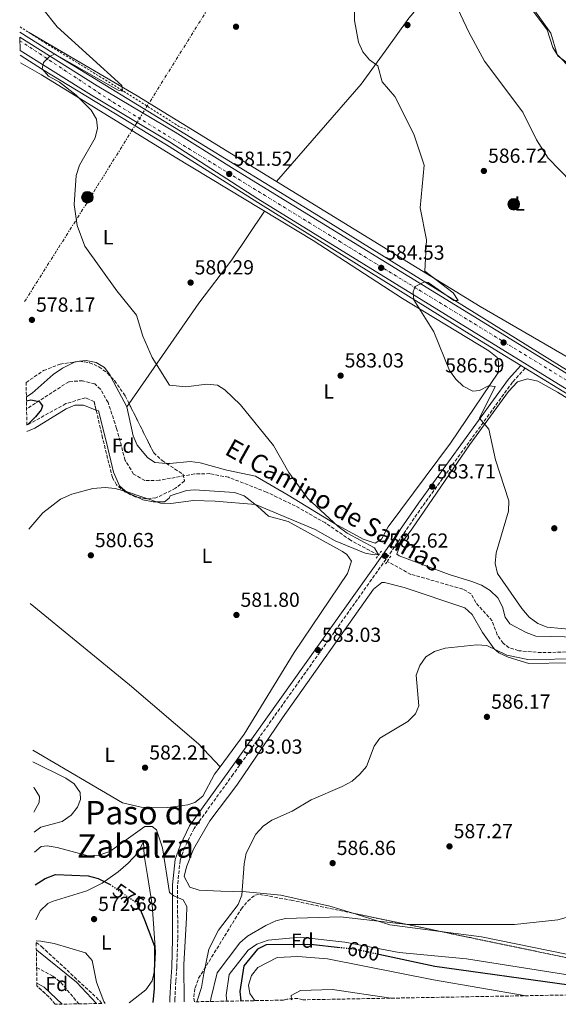
# Model space of a CAD drawing. Units: metres. Extents: x 624547 to 628001, y 4727240 to 4729616.
# Drawn here: x 624579 to 624843, y 4727240 to 4727725 of the extents above; entities that cross this region are included whole.
import ezdxf
from ezdxf.enums import TextEntityAlignment as Align

# ---------------------------------------------------------------- set-up
doc = ezdxf.new("R2010")
doc.units = ezdxf.units.M
doc.header["$MEASUREMENT"] = 0
for name, pattern in [('DGN Style 2', [1.7399219301090239, 1.043953158065414, -0.6959687720436097]), ('DGN Style 3', [2.435890702152634, 1.739921930109024, -0.6959687720436097]), ('DGN Style 4', [2.7856150101045474, 1.391937544087219, -0.6959687720436097, 0.001739921930109024, -0.6959687720436097]), ('DGN Style 5', [1.217945351076317, 0.5219765790327072, -0.6959687720436097]), ('DGN Style 7', [3.4798438602180486, 1.565929737098122, -0.6959687720436097, 0.5219765790327072, -0.6959687720436097])]:
    doc.linetypes.add(name, pattern=pattern)
for name, color, linetype, lineweight in [('Barranco lineal', 142, 'DGN Style 3', 13), ('Camino', 7, 'DGN Style 3', 0), ('Carretera', 9, 'Continuous', 0), ('Cota de curva de nivel directora', 7, 'Continuous', 0), ('Cota de punto acotado terreno', 7, 'Continuous', 0), ('Curva de nivel directora', 30, 'Continuous', 30), ('Curva de nivel directora no vista', 30, 'DGN Style 5', 30), ('Curva de nivel intermedia', 30, 'Continuous', 0), ('Eje de carretera', 7, 'DGN Style 4', 0), ('Etiqueta de uso rústico', 92, 'Continuous', 0), ('Etiqueta de zona arbolada', 92, 'Continuous', 0), ('Línea blanca (vial)', 7, 'Continuous', 13), ('Línea de asfalto', 7, 'Continuous', 13), ('Línea de cambio de uso (parcela vista)', 92, 'Continuous', 0), ('Línea de cuneta (fondo)', 4, 'DGN Style 2', 0), ('Línea eléctrica', 6, 'DGN Style 7', 0), ('Margen derecho', 7, 'Continuous', 0), ('Pontón-alcantarilla (pasos de agua)', 1, 'DGN Style 2', 0), ('Poste tendido eléctrico', 7, 'Continuous', 0), ('Punto acotado terreno (símbolo)', 7, 'Continuous', 0), ('Texto de rotulación de espacio menor sin especificar', 7, 'Continuous', 0), ('Torre eléctrica', 7, 'Continuous', 0), ('Zona arbolada', 92, 'DGN Style 3', 0)]:
    doc.layers.add(name, color=color, linetype=linetype, lineweight=lineweight)
doc.styles.add('Style-Arial', font='arial.ttf')

# ---------------------------------------------------------------- blocks, each defined once
blk = doc.blocks.new('5PATER')
at = {"layer": 'Punto acotado terreno (símbolo)', "linetype": 'Continuous', "lineweight": 0}
h = blk.add_hatch(color=51, dxfattribs=at)
edge = h.paths.add_edge_path()
edge.add_ellipse((0, 0), major_axis=(-0.1095731443231308, -0.1110710700762829), ratio=0.9994222409660317, start_angle=0, end_angle=360)
blk = doc.blocks.new('5PELE')
at = {"layer": 'Torre eléctrica', "linetype": 'Continuous', "lineweight": 0}
h = blk.add_hatch(color=9, dxfattribs=at)
edge = h.paths.add_edge_path()
edge.add_arc((-2.000000476837158e-05, 0), 0.2850000000000001, 0, 360)
at = {"layer": 'Torre eléctrica', "color": 252, "linetype": 'Continuous', "lineweight": 0}
blk.add_circle((-2.000000476837158e-05, 0), 0.2850000000000001, dxfattribs=at)

msp = doc.modelspace()

# ---------------------------------------------------------------- linework, layer by layer
at = {"layer": 'Barranco lineal', "color": 142, "linetype": 'DGN Style 3', "lineweight": 13}
for points in [[(624755.0599999997, 4727461.300000001, 579.4199999999983), (624741.3700000001, 4727468.65, 579.3999999999943), (624728.9500000002, 4727477.100000001, 579.1900000000023), (624714.1900000004, 4727485.439999999, 578.9100000000036), (624700.0599999997, 4727492.279999999, 578.279999999999), (624681.3899999997, 4727499.539999999, 577.2899999999936), (624672.2000000002, 4727501.350000001, 578.3699999999953), (624664.7400000002, 4727501.26, 578.3699999999953), (624647.2999999998, 4727498.060000001, 578.3699999999953), (624640.2699999996, 4727497.980000001, 578.3699999999953), (624634.6900000004, 4727501.109999999, 578.3699999999953), (624630.5599999997, 4727507.880000001, 578.3699999999953), (624626.3200000003, 4727523.600000001, 577.8300000000017), (624622.1200000001, 4727536.34, 576.7400000000052), (624618.4199999999, 4727542.9, 576.3300000000017), (624615.6200000001, 4727545.430000001, 576.3300000000017), (624609.6299999999, 4727547.060000001, 576.3300000000017), (624602.8200000003, 4727546.550000001, 576.3300000000017), (624582.0700000003, 4727533.16, 576.1199999999953)], [(624849.7599999999, 4727413.730000001, 583.8899999999994), (624835.0700000003, 4727413.32, 582.8099999999977), (624824.0099999999, 4727414.289999999, 582.1000000000058), (624819.2599999999, 4727415.75, 582.070000000007), (624816.3200000003, 4727417.939999999, 582.1000000000058), (624813.4500000002, 4727422.130000001, 581.9199999999983), (624810.9400000004, 4727428.949999999, 581.8300000000017), (624802.9000000004, 4727437.939999999, 581.5599999999977), (624800.54, 4727442.27, 581.5599999999977), (624796.5300000003, 4727444.600000001, 581.2899999999936), (624771.04, 4727451.800000001, 580.2899999999936), (624759.3799999999, 4727458.199999999, 580.4900000000052)], [(624587.0199999996, 4727258.449999999, 564.0800000000017), (624595.0099999999, 4727254.199999999, 564.8600000000006), (624598.9299999997, 4727251.130000001, 565.2200000000012), (624607.7800000003, 4727240.619999999, 565.7899999999936)]]:
    msp.add_polyline3d(points, dxfattribs=at)
at = {"layer": 'Camino', "color": 7, "linetype": 'DGN Style 3', "lineweight": 0}
msp.add_polyline3d([(624827.149999999, 4727553.220000003, 586.6399999999995), (624820.9400000019, 4727546.279999999, 586.6399999999995), (624776.7500000002, 4727485.410000001, 582.8999999999943), (624758.7899999983, 4727459.310000001, 582.3600000000006), (624683.6200000013, 4727353.510000001, 582.8999999999943), (624664.3799999988, 4727326.810000001, 581.5599999999978), (624659.8199999989, 4727317.609999999, 581.029999999999), (624657.5700000003, 4727311.130000002, 580.229999999996), (624656.3000000007, 4727298.980000001, 579.6900000000024), (624656.379999999, 4727272.630000001, 577.8200000000071), (624655.9299999997, 4727258.5, 577.9199999999984), (624655.4099999989, 4727251.67, 577.9199999999984), (624655.010000001, 4727243.24, 578.2500000000001), (624655.0300000012, 4727241.480000001, 578.1499999999943)], dxfattribs=at)
at = {"layer": 'Carretera', "color": 9, "linetype": 'Continuous', "lineweight": 0}
msp.add_polyline3d([(625216.9899999974, 4727313.190000001, 599.570000000007), (625192.0399999984, 4727326.9, 598.529999999999), (625157.600000001, 4727346.749999999, 597.5800000000017), (625015.3099999994, 4727439.010000001, 593.0800000000017), (624907.9299999991, 4727505.980000001, 590.1000000000058), (624854.2399999977, 4727538.810000001, 587.6499999999943), (624695.8399999995, 4727636.48, 582.4499999999971), (624652.3500000016, 4727664.569999999, 582.1000000000058), (624613.9899999994, 4727687.390000001, 580.4400000000023), (624578.8999999991, 4727709.349999999, 579.6900000000023), (624578.7800000008, 4727715.909999999, 579.6199999999953), (624616.8500000027, 4727692.08, 580.4400000000023), (624655.1600000013, 4727669.300000002, 582.1000000000058), (624684.1000000024, 4727651.109999999, 581.9199999999983), (624941.8000000009, 4727492.810000001, 591.4499999999971), (624980.7399999978, 4727468.92, 592.0399999999936), (625068.3099999977, 4727412.7, 595.1900000000023), (625121.8600000005, 4727376.45, 596.529999999999), (625155.6499999996, 4727355.060000001, 597.320000000007), (625185.449999999, 4727337.570000002, 597.8600000000006), (625217.05, 4727320.409999999, 599.279999999999)], dxfattribs=at)
at = {"layer": 'Curva de nivel directora', "color": 30, "linetype": 'Continuous', "lineweight": 30, "flags": 128}
for points, elevation in [([(624581.9999999988, 4727537.170000002), (624584.1099999989, 4727537.660000001), (624588.1900000003, 4727536.890000002), (624589.8199999997, 4727534.710000001), (624589.2099999995, 4727532.640000001), (624586.4099999989, 4727529.270000001), (624582.609999999, 4727525.560000001), (624582.209999999, 4727525.289999999)], 575.0000000000006), ([(624586.2900000004, 4727299.180000001), (624591.19, 4727302.24), (624596.3699999988, 4727304.279999999), (624612.3599999994, 4727303.560000001), (624617.1899999996, 4727302.29), (624622.5199999983, 4727299.699999999), (624623.1299999985, 4727299.279999999)], 575.0000000000005), ([(624637.9299999998, 4727286.9), (624638.0300000004, 4727286.740000002), (624640.109999999, 4727281.920000001), (624645.0099999986, 4727268.980000001), (624644.8399999987, 4727248.240000002), (624644.1599999992, 4727241.28)], 575.0000000000005), ([(624736.2599999999, 4727268.230000002), (624721.5999999993, 4727269.850000001), (624699.9200000003, 4727269.600000001), (624695.6100000008, 4727267.470000003), (624688.8600000006, 4727259.340000001), (624686.9599999984, 4727246.740000002), (624687.3399999985, 4727242.070000002)], 600.0000000000005), ([(624870.9000000005, 4727245.430000002), (624848.8300000003, 4727249.750000002), (624782.7800000008, 4727259.01), (624755.1799999984, 4727264.950000001)], 600.0000000000005)]:
    msp.add_lwpolyline(points, dxfattribs=dict(at, elevation=elevation))
at = {"layer": 'Curva de nivel directora no vista', "color": 30, "linetype": 'DGN Style 5', "lineweight": 30, "flags": 128}
for points, elevation in [([(624623.1299999985, 4727299.279999999), (624635.2999999991, 4727290.930000001), (624637.9299999998, 4727286.9)], 575.0000000000005), ([(624755.1799999984, 4727264.950000001), (624743.8799999997, 4727267.380000001), (624736.2599999999, 4727268.230000002)], 600.0000000000005)]:
    msp.add_lwpolyline(points, dxfattribs=dict(at, elevation=elevation))
at = {"layer": 'Curva de nivel intermedia', "color": 30, "linetype": 'Continuous', "lineweight": 0, "flags": 128}
for points, elevation in [([(624743.4000000014, 4727745.300000001), (624743.2400000005, 4727724.130000001), (624745.1800000004, 4727713.579999999), (624747.4400000002, 4727708.750000001), (624750.67, 4727704.77), (624754.7100000012, 4727701.789999999), (624756.8700000005, 4727694.000000001), (624763.0500000007, 4727686.800000001), (624772.51, 4727668.33), (624777.4699999999, 4727653.060000001), (624775.6000000013, 4727632.100000001), (624778.6100000021, 4727616.38), (624777.8900000001, 4727600.890000001), (624791.7900000007, 4727590.220000002), (624794.1800000002, 4727586.439999999), (624792.1500000006, 4727586.439999999), (624779.5000000016, 4727595.269999999), (624777.6200000019, 4727595.640000001), (624773.0800000001, 4727593.310000001), (624772.0400000006, 4727590.720000001), (624772.4000000005, 4727586.73), (624782.2100000007, 4727571.100000001), (624789.9400000023, 4727552.109999999), (624793.1100000017, 4727547.769999999), (624796.7700000008, 4727544.279999999), (624801.400000002, 4727541.91), (624804.6900000023, 4727542.199999998), (624809.1600000003, 4727544.46), (624812.3900000001, 4727544.189999999), (624804.6500000019, 4727528.640000001), (624809.3000000011, 4727523.159999999), (624812.5700000012, 4727508.179999999), (624819.1400000004, 4727487.959999999), (624819.050000001, 4727482.949999998), (624812.9900000015, 4727462.369999999), (624812.4400000017, 4727457.119999998), (624813.5600000013, 4727452.25), (624825.4800000016, 4727435.09), (624829.1300000016, 4727430.759999999), (624833.4099999998, 4727427.619999998), (624838.0700000002, 4727425.819999999), (624852.0100000009, 4727424.55)], 585), ([(624827.3200000012, 4727735.45), (624839.7399999998, 4727717.869999998), (624842.9600000007, 4727707.480000001), (624849.9900000005, 4727700.21)], 595.0000000000001), ([(624590.0800000012, 4727729.909999999), (624597.110000001, 4727720.999999999), (624628.8600000016, 4727692.219999999), (624629.1700000003, 4727689.439999999), (624627.1500000019, 4727689.869999998), (624595.9700000009, 4727707.550000001), (624593.5300000003, 4727706.63), (624590.3700000019, 4727703.480000001), (624589.7200000014, 4727700.359999999), (624592.7800000013, 4727696.779999999), (624598.3100000012, 4727693.829999999), (624606.4800000008, 4727687.51), (624613.8500000002, 4727680.140000001), (624616.4699999997, 4727675.640000001), (624617.0199999998, 4727671.3), (624615.7500000001, 4727666.470000001), (624608.1100000002, 4727653.01), (624606.4200000004, 4727647.890000002), (624605.4400000013, 4727633.680000001), (624606.9800000014, 4727623.349999999), (624610.7600000012, 4727613.140000001), (624626.4000000008, 4727591.31), (624636.0600000012, 4727579.340000001), (624639.270000001, 4727568.869999998), (624643.8700000008, 4727558.390000001), (624652.4100000015, 4727544.8), (624660.3900000011, 4727544.060000001), (624670.7600000001, 4727545.350000001), (624676.0100000006, 4727544.8), (624679.5900000012, 4727542.5), (624687.1799999997, 4727535.24), (624703.49, 4727515.26), (624710.9300000007, 4727501.92), (624720.1100000007, 4727489.32), (624735.3099999999, 4727475.289999999), (624739.6999999998, 4727472.009999999), (624753.1700000013, 4727464.899999999), (624754.860000001, 4727461.83), (624753.110000001, 4727461.400000001), (624748.5600000002, 4727462.230000001), (624733.8000000013, 4727468.359999999), (624724.010000001, 4727473.849999999), (624694.6600000008, 4727486.199999998), (624674.8200000015, 4727487.759999998), (624664.1999999998, 4727488.179999999), (624652.9099999999, 4727486.660000001), (624647.9200000011, 4727486.890000001), (624631.0499999999, 4727492.609999998), (624625.7000000011, 4727494.07), (624620.7300000001, 4727494.529999998), (624614.7199999996, 4727493.99), (624604.2400000012, 4727491.209999999), (624598.8299999997, 4727488.810000001), (624590.1200000015, 4727482.079999999), (624583.1400000011, 4727474.119999999)], 580.0000000000001), ([(624792.6800000003, 4727733.060000001), (624799.4500000007, 4727718.440000001), (624807.2100000012, 4727704.24), (624826.0300000014, 4727679.11), (624832.7800000017, 4727665.509999999), (624838.5700000008, 4727656.4), (624849.8300000017, 4727644.9)], 590.0000000000001), ([(624854.9000000011, 4727410.24), (624828.4900000001, 4727410.019999999), (624818.2199999995, 4727412.100000001), (624808.3800000002, 4727416.880000001), (624803.3900000014, 4727417.09), (624787.8400000011, 4727415.499999999), (624782.5900000007, 4727413.869999997), (624778.3600000017, 4727411.220000002), (624775.4000000001, 4727406.99), (624773.5499999993, 4727402.32), (624774.9800000021, 4727387.140000001), (624773.2300000021, 4727383.3), (624769.5300000005, 4727379.509999999), (624755.7500000007, 4727371.27), (624752.9600000011, 4727367.269999999), (624749.2100000004, 4727357.310000001), (624745.9800000007, 4727353.5), (624742.1600000008, 4727350.16), (624737.1699999997, 4727347.480000001), (624721.9300000002, 4727340.970000001), (624712.7100000001, 4727335.34), (624702.7099999997, 4727330.9), (624698.4400000006, 4727328.01), (624694.8100000008, 4727324.149999999), (624690.0800000011, 4727314.680000001), (624688.9800000013, 4727309.42), (624687.8300000002, 4727294.149999999), (624686.0900000012, 4727289.46), (624676.4000000019, 4727276.810000001), (624671.6000000006, 4727267.45), (624669.2400000002, 4727255.609999998)], 585), ([(624585.2000000018, 4727359.649999999), (624601.3300000009, 4727351.67), (624605.4900000006, 4727348.84), (624608.4200000009, 4727344.609999998), (624608.6399999999, 4727341.05), (624607.1300000012, 4727337.279999999), (624604.030000001, 4727333.359999998), (624599.5100000014, 4727330.23), (624589.0799999998, 4727327.539999999), (624585.820000001, 4727325.09)], 585), ([(624585.4200000009, 4727347.09), (624585.7400000006, 4727346.859999999), (624588.4899999998, 4727342.670000001), (624588.2000000015, 4727339.659999999), (624585.8800000013, 4727335.23), (624585.6399999999, 4727334.900000001)], 590.0000000000001), ([(624585.9999999999, 4727315.16), (624589.1700000016, 4727318.07), (624592.2200000003, 4727318.289999999), (624597.1500000011, 4727317.5), (624612.3900000006, 4727313.380000001), (624617.5300000015, 4727313.81), (624623.0500000002, 4727315.550000001), (624640.2499999999, 4727327.84), (624643.8200000017, 4727327.920000001), (624645.9500000018, 4727326.119999999), (624648.8300000008, 4727317.410000001), (624652.4100000015, 4727295.350000001), (624654.4400000012, 4727293.720000001), (624659.1300000005, 4727291.810000001), (624660.8600000006, 4727288.579999999), (624660.7700000011, 4727282.890000001), (624659.400000001, 4727259.970000001), (624659.5199999994, 4727241.56)], 580.0000000000001), ([(624858.35, 4727286.199999998), (624843.2300000011, 4727281.869999999), (624821.8700000017, 4727279.71), (624769.3400000005, 4727279.619999998), (624736.4499999998, 4727283.439999999), (624709.3600000017, 4727282.66), (624704.5300000014, 4727281.390000001), (624699.7700000005, 4727279.23), (624690.6900000012, 4727273.84), (624686.8300000011, 4727270.65), (624675.8300000017, 4727255.859999998), (624672.6500000011, 4727243.149999999), (624672.5100000004, 4727241.800000001)], 590.0000000000001), ([(624586.7799999999, 4727271.640000001), (624589.070000001, 4727271.489999999), (624595.6, 4727270.239999999), (624611.0800000008, 4727265.800000001), (624614.3200000018, 4727261.96), (624616.4200000007, 4727251.289999999), (624620.0599999995, 4727241.810000001), (624620.7800000014, 4727240.859999998)], 570.0000000000001), ([(624874.060000001, 4727250.749999999), (624798.2999999997, 4727262.73), (624765.2900000004, 4727265.850000001), (624738.5199999998, 4727271.02), (624716.6500000006, 4727273.480000001), (624700.7899999998, 4727271.9), (624695.3000000002, 4727269.980000001), (624690.9600000017, 4727267.09), (624681.6600000011, 4727255.08), (624680.2500000007, 4727244.869999998), (624680.5500000003, 4727241.949999998)], 595), ([(624827.6600000008, 4727244.640000001), (624782.0800000011, 4727252.420000001), (624729.940000001, 4727262.73), (624715.3499999997, 4727263.920000001), (624705.230000001, 4727263.5), (624695.7300000016, 4727258.539999999), (624692.7000000007, 4727254.570000002), (624691.2200000009, 4727249.79), (624691.790000001, 4727245.659999999), (624694.0500000007, 4727242.430000001), (624694.280000001, 4727242.199999999)], 605.0000000000001), ([(624669.2400000002, 4727255.609999998), (624668.0500000011, 4727248.739999999), (624665.8300000015, 4727241.679999998)], 585), ([(624761.1900000012, 4727243.42), (624732.5000000002, 4727247.7), (624716.74, 4727247.219999999), (624712.1700000013, 4727244.710000002), (624712.3600000013, 4727242.829999999), (624712.490000001, 4727242.53)], 609.9999999999999)]:
    msp.add_lwpolyline(points, dxfattribs=dict(at, elevation=elevation))
at = {"layer": 'Eje de carretera', "color": 7, "linetype": 'DGN Style 4', "lineweight": 0}
msp.add_polyline3d([(624578.8099999992, 4727714.220000003, 579.6399999999995), (624624.5900000002, 4727683.970000002, 580.8399999999965), (624735.6400000007, 4727615.760000001, 583.800000000003), (624851.7299999993, 4727544.660000001, 587.8699999999953), (624949.5699999998, 4727483.920000001, 591.2899999999936), (625043.2799999998, 4727424.76, 594.1300000000048), (625112.4099999996, 4727379.87, 596.3500000000057), (625138.4800000007, 4727363.070000002, 596.9400000000023), (625167.0500000007, 4727344.140000002, 597.5500000000029), (625211.6799999984, 4727318.77, 599.2200000000012), (625216.3399999987, 4727316.290000001, 599.429999999993)], dxfattribs=at)
at = {"layer": 'Línea blanca (vial)', "color": 7, "linetype": 'Continuous', "lineweight": 13}
for points in [[(624578.7800000003, 4727715.91, 579.6199999999955), (624616.8500000021, 4727692.080000001, 580.4400000000024), (624655.1600000008, 4727669.300000002, 582.1000000000058), (624684.1000000021, 4727651.109999999, 581.9199999999983), (624941.8000000004, 4727492.810000002, 591.4499999999972), (624980.7399999973, 4727468.92, 592.0399999999936), (625068.3099999973, 4727412.700000001, 595.1900000000023), (625121.86, 4727376.450000001, 596.529999999999), (625155.6499999991, 4727355.060000002, 597.3200000000071), (625185.4499999986, 4727337.570000002, 597.8600000000007), (625217.0499999997, 4727320.41, 599.279999999999)], [(624578.8999999987, 4727709.350000001, 579.6900000000024), (624613.989999999, 4727687.390000002, 580.4400000000024), (624652.3500000011, 4727664.57, 582.1000000000058), (624695.839999999, 4727636.480000001, 582.4499999999971), (624854.2399999973, 4727538.810000002, 587.6499999999941), (624907.9299999987, 4727505.980000001, 590.1000000000058), (625015.3099999988, 4727439.010000002, 593.0800000000019), (625157.6000000006, 4727346.75, 597.5800000000019), (625192.0399999979, 4727326.900000001, 598.529999999999), (625216.989999997, 4727313.190000001, 599.570000000007)]]:
    msp.add_polyline3d(points, dxfattribs=at)
at = {"layer": 'Línea de asfalto', "color": 7, "linetype": 'Continuous', "lineweight": 13, "extrusion": (-0.02353670518998225, 0.01431725845324231, 0.9996204477796474), "elevation": 53566.05606182019, "flags": 128}
msp.add_lwpolyline([(-4363708.672532414, -1922330.832025416), (-4363708.672532413, -1922328.291120068)], dxfattribs=at)
at = {"layer": 'Línea de asfalto', "color": 7, "linetype": 'Continuous', "lineweight": 13}
for points in [[(624578.7399999977, 4727718.410000001, 579.3699999999956), (624595.1499999984, 4727708.150000001, 579.7400000000054), (624659.839999999, 4727668.430000001, 582.2700000000041), (624725.5100000009, 4727628.15, 582.3500000000059), (624864.3500000014, 4727541.890000002, 587.4900000000052), (624911.1799999984, 4727513.140000001, 589.8500000000058), (624951.7600000004, 4727488.180000001, 590.2200000000012), (625015.2300000006, 4727449.050000002, 593.1399999999994)], [(624578.9400000012, 4727707.050000002, 579.1799999999931), (624589.9200000004, 4727700.090000002, 579.1300000000048), (624650.8400000002, 4727662.99, 582.1000000000058), (624697.1299999985, 4727633.77, 582.8200000000071), (624797.5100000005, 4727571.36, 586.070000000007), (624824.980000001, 4727554.540000001, 586.9799999999959)], [(624827.149999999, 4727553.220000003, 587.0500000000029), (624955.6200000006, 4727474.57, 591.320000000007), (625025.0000000006, 4727430.990000002, 593.5899999999966), (625097.5199999987, 4727383.230000001, 595.7200000000014), (625097.9699999981, 4727380.109999999, 595.7200000000014)]]:
    msp.add_polyline3d(points, dxfattribs=at)
at = {"layer": 'Línea de cambio de uso (parcela vista)', "color": 92, "linetype": 'Continuous', "lineweight": 0, "extrusion": (0.397380899433535, 0.6880611695738509, 0.6071739846947161), "elevation": 3501508.134340684, "flags": 128}
msp.add_lwpolyline([(1823572.023164014, -2674967.507966209), (1823510.17930839, -2674966.803181523), (1823429.694694288, -2674963.193299529)], dxfattribs=at)
at = {"layer": 'Línea de cambio de uso (parcela vista)', "color": 92, "linetype": 'Continuous', "lineweight": 0, "extrusion": (-0.1342677121170773, 0.2349517154920354, 0.9626888764653901), "elevation": 1027440.10050877, "flags": 128}
msp.add_lwpolyline([(-2887951.763218903, -3652947.329125695), (-2887951.389122445, -3652947.488025572), (-2887951.371534353, -3652947.489134176)], dxfattribs=at)
at = {"layer": 'Línea de cambio de uso (parcela vista)', "color": 92, "linetype": 'Continuous', "lineweight": 0, "extrusion": (-0.1049132554813876, -0.01382986474497898, 0.9943852088931295), "elevation": -130335.521237066, "flags": 128}
msp.add_lwpolyline([(-4605378.049145697, 1230216.5190412), (-4605378.049145697, 1230214.783088721)], dxfattribs=at)
at = {"layer": 'Línea de cambio de uso (parcela vista)', "color": 92, "linetype": 'Continuous', "lineweight": 0, "extrusion": (0.01077254768131786, -0.02008976199829741, 0.9997401430768426), "elevation": -87668.76646191711, "flags": 128}
msp.add_lwpolyline([(2784566.334402465, 3870174.326958993), (2784566.334402465, 3870191.053759485)], dxfattribs=at)
at = {"layer": 'Línea de cambio de uso (parcela vista)', "color": 92, "linetype": 'Continuous', "lineweight": 0, "extrusion": (-0.02769882839483656, -0.03991553524123567, 0.9988190651724461), "elevation": -205426.7499675598, "flags": 128}
msp.add_lwpolyline([(-2182057.704061301, 4235113.301711922), (-2182057.704061301, 4235111.430753328)], dxfattribs=at)
at = {"layer": 'Línea de cambio de uso (parcela vista)', "color": 92, "linetype": 'Continuous', "lineweight": 0, "extrusion": (0.01109820685078336, -0.01161440226067195, 0.9998709594066749), "elevation": -47390.22733120277, "flags": 128}
msp.add_lwpolyline([(624632.2235998574, 4727125.677338279), (624632.2279007025, 4727125.672837975)], dxfattribs=at)
at = {"layer": 'Línea de cambio de uso (parcela vista)', "color": 92, "linetype": 'Continuous', "lineweight": 0, "extrusion": (-0.04022929319089239, -0.05826637307441646, 0.9974901672388125), "elevation": -299987.2505083709, "flags": 128}
msp.add_lwpolyline([(-2171749.364449418, 4234502.374831137), (-2171771.675261093, 4234490.888375086), (-2171790.354472956, 4234485.073824543)], dxfattribs=at)
at = {"layer": 'Línea de cambio de uso (parcela vista)', "color": 92, "linetype": 'Continuous', "lineweight": 0, "extrusion": (0.03626125390459558, 0.06594663274339692, 0.9971640602704622), "elevation": 334959.7991799484, "flags": 128}
msp.add_lwpolyline([(1730391.628407384, -4430638.374730938), (1730387.622786334, -4430638.374730938), (1730375.710526188, -4430635.318596417)], dxfattribs=at)
at = {"layer": 'Línea de cambio de uso (parcela vista)', "color": 92, "linetype": 'Continuous', "lineweight": 0}
for points in [[(624804.1799999997, 4727769.210000001, 592.929999999993), (624794.4000000004, 4727754.08, 590.679999999993), (624769.9100000003, 4727725.350000001, 585.4400000000023), (624758.3200000003, 4727709.100000001, 583.929999999993), (624746.6399999997, 4727692.850000001, 583.6100000000006), (624704.9899000004, 4727644.9199, 582.5)], [(624937.7199999997, 4727574.880000001, 594.3600000000006), (624936.7100000001, 4727577.550000001, 594.8999999999943), (624938.3600000005, 4727582.57, 595.429999999993), (624943.2100000001, 4727591.350000001, 595.6100000000006), (624942, 4727596.27, 596.7700000000041), (624932.29, 4727603.930000001, 596.7700000000041), (624918.4699999997, 4727620.539999999, 596.9499999999971), (624896.4000000004, 4727652.58, 597.3000000000029), (624866.6799999997, 4727692.980000001, 596.0800000000017), (624863.29, 4727696.730000001, 595.8000000000029), (624859.1799999997, 4727699.57, 595.429999999993), (624847.1399999997, 4727703.869999999, 594.3600000000006), (624843.3799999999, 4727706.609999999, 594.0899999999965), (624840.7699999996, 4727710.869999999, 593.8300000000017), (624838.0700000003, 4727719.539999999, 594.3600000000006), (624819.8799999999, 4727744.039999999, 594.0899999999965), (624816.8799999999, 4727759.380000001, 594.5500000000029), (624813.8099999997, 4727768.310000001, 594.4799999999959), (624810.1900000004, 4727771.230000001, 593.8300000000017), (624804.1799999997, 4727769.210000001, 592.7599999999948)], [(624650.7851999998, 4727506.411900001, 578.0800000000017), (624652.5300000003, 4727506.26, 578.0800000000017), (624662.4699999997, 4727507.300000001, 578.0800000000017), (624667.4800000006, 4727506.59, 577.9499999999971), (624680.5899999999, 4727503, 578.3500000000058), (624694.6299999999, 4727500.039999999, 579.9499999999971), (624710.6900000004, 4727490.74, 579.4199999999983), (624733.4000000004, 4727476.9, 580.1499999999943), (624747.5, 4727469.140000001, 581.0200000000041), (624753.5199999996, 4727467.15, 581.5500000000029), (624756.5199999996, 4727469.17, 581.820000000007), (624759.8499999996, 4727475.189999999, 582.0899999999965), (624790.4500000002, 4727516.369999999, 584.2299999999959), (624814.0599999997, 4727551.180000001, 585.2899999999936), (624814.1100000005, 4727556.17, 585.5599999999977), (624813.3700000001, 4727558.529999999, 585.5599999999977), (624809.3899999997, 4727561.710000001, 585.5599999999977), (624766.8700000001, 4727587.49, 584.0399999999936), (624722.9800000006, 4727616.060000001, 582.1300000000047), (624655.0800000001, 4727656.880000001, 581.9100000000036), (624589.3799999999, 4727697.439999999, 578.7700000000041), (624579.0099999999, 4727703.369999999, 579.1600000000036)], [(624704.9899000004, 4727644.9199, 582.0583000000044), (624805, 4727583.470000001, 586.2400000000052), (624848.2999999998, 4727558.5, 587.4499999999971), (624878.9800000006, 4727539.859999999, 589.7200000000012), (624901.2001999998, 4727525.770300001, 590.2701999999991)], [(624699.0499999998, 4727630.439999999, 581.9100000000036), (624682.9900000002, 4727606.539999999, 581.4600000000064), (624666.79, 4727585.25, 580.570000000007), (624632.4654000001, 4727535.785300001, 577.6408999999985)], [(624605.9742000002, 4727556.312200001, 578.6396999999997), (624599.7999999998, 4727553.26, 578.5399999999936), (624595.1900000004, 4727550.02, 578.6399999999994), (624584.8499999996, 4727540.939999999, 577), (624581.9699999997, 4727539.08, 577)], [(624623.4974999997, 4727548.987400001, 577.9312999999966), (624623.1100000005, 4727549.710000001, 577.9499999999971), (624620.2999999998, 4727553.51, 578.0899999999965), (624616.2199999997, 4727556.02, 579.320000000007), (624611.2999999998, 4727557.02, 579.2100000000064), (624608.1020999998, 4727556.598400001, 578.8666999999987)], [(624853.4900000002, 4727420.9, 584.25), (624832.4199999999, 4727421.51, 584.25), (624827.7300000006, 4727423.16, 583.7100000000064), (624819.7000000002, 4727427.480000001, 583.7100000000064), (624817.3600000005, 4727430.810000001, 583.7100000000064), (624816, 4727435.82, 583.7100000000064), (624813.79, 4727440.300000001, 583.7100000000064), (624809.9699999997, 4727443.82, 583.7100000000064), (624805.7100000001, 4727446.439999999, 583.7100000000064), (624800.9800000006, 4727448.34, 583.7100000000064), (624789.9000000004, 4727451.77, 583.4499999999971), (624765.1900000004, 4727461.01, 582.3600000000006), (624764.1500000004, 4727461.720000001, 582.3800000000047), (624765.8099999997, 4727466.4, 582.6399999999994), (624771.4600000001, 4727474.100000001, 582.3800000000047), (624799.9100000003, 4727515.689999999, 584.7299999999959), (624819.0199999996, 4727541.720000001, 586.1199999999953), (624823.3499999996, 4727546.41, 586.3899999999994), (624828.25, 4727547.960000001, 586.5500000000029), (624833.3399999999, 4727546.779999999, 586.6499999999943), (624843.0700000003, 4727541.460000001, 586.6499999999943), (625007.7300000006, 4727439.75, 592.529999999999)], [(624582.2699999996, 4727522, 575.9100000000036), (624586.0499999998, 4727523.630000001, 575.9499999999971), (624601.5700000003, 4727533.26, 576.179999999993), (624605.8099999997, 4727535.01, 576.7299999999959), (624610.0700000003, 4727535.060000001, 576.7299999999959), (624616.2571, 4727532.607200001, 576.9591999999975)], [(624616.2571, 4727532.607200001, 576.9591999999975), (624617.3600000005, 4727532.17, 577), (624621.3799999999, 4727516.65, 578.5), (624624.8600000005, 4727502.07, 578.7400000000052), (624627.8099999997, 4727495.42, 579.4600000000064), (624631.5599999997, 4727492.130000001, 579.2299999999959), (624636.6736000003, 4727489.7106, 579.1965000000055)], [(624631.4000000004, 4727534.25, 577.5500000000029), (624634.4500000002, 4727519.9, 577.279999999999), (624636.4500000002, 4727515.369999999, 577.179999999993), (624641.4900000002, 4727509.230000001, 577.0099999999948), (624645.1799999997, 4727506.9, 578.0800000000017), (624650.7851999998, 4727506.411900001, 578.0800000000017)], [(624636.6736000003, 4727489.7106, 579.1965000000055), (624639.1900000004, 4727488.52, 579.179999999993), (624644.3200000003, 4727487.52, 579.320000000007), (624649.9199999999, 4727487.560000001, 579.5200000000041), (624652.1799999997, 4727489.310000001, 579.5899999999965), (624652.5999999996, 4727490.390000001, 579.5899999999965), (624660.7599999999, 4727493.130000001, 579.0599999999977), (624664.6100000005, 4727493.430000001, 579.0599999999977), (624684.3200000003, 4727492.15, 579.320000000007), (624689.0700000003, 4727490.49, 579.5399999999936), (624695.7000000002, 4727485.17, 580.6600000000036), (624701.0599999997, 4727480.51, 580.6600000000036), (624710.7100000001, 4727477.890000001, 580.6600000000036), (624737.3300000001, 4727463, 581.8699999999953), (624739.5300000003, 4727461.59, 582), (624741.8799999999, 4727458.26, 582.529999999999), (624739.9000000004, 4727452.24, 583.070000000007), (624713.6299999999, 4727413.41, 583.8699999999953), (624689.0300000003, 4727373.25, 583.070000000007), (624677.1656999999, 4727357.2445, 582.8512000000047)], [(624742.0232999995, 4727285.3301, 588.9282999999997), (624731.2199999997, 4727288.710000001, 588.6900000000023), (624707.0199999996, 4727294.060000001, 587.0599999999977), (624690.0300000003, 4727295.710000001, 585.5200000000041), (624677.6200000001, 4727295.970000001, 583.8500000000058), (624666.9299999997, 4727296.609999999, 581.7100000000064), (624662.29, 4727297.980000001, 580.779999999999), (624659.5499999998, 4727303.180000001, 580.6399999999994), (624660.6600000003, 4727307.99, 581.0200000000041), (624664.1900000004, 4727316.640000001, 581.7100000000064), (624672.1699999999, 4727330.689999999, 582.779999999999), (624685.4800000006, 4727348.109999999, 583.320000000007), (624707.8600000005, 4727381.25, 583.8500000000058), (624752.6600000003, 4727444.51, 583.320000000007), (624756.7400000002, 4727447.75, 583.320000000007), (624757.9900000002, 4727447.869999999, 583.320000000007), (624767.6699999999, 4727445.350000001, 583.320000000007), (624797.4400000004, 4727435.300000001, 584.3800000000047), (624801.0800000001, 4727432.01, 584.4400000000023), (624806.1699999999, 4727423.300000001, 584.3800000000047), (624811.9400000004, 4727415.17, 584.8099999999977), (624814.2100000001, 4727413.300000001, 584.9199999999983), (624818.8399999999, 4727411.16, 584.9100000000036), (624828.9299999997, 4727408, 585.4499999999971), (624848.8600000005, 4727408.380000001, 586.9199999999983)], [(624583.79, 4727437.57, 579.8899999999994), (624632.6299999999, 4727397.430000001, 581.679999999993), (624666.5099999999, 4727368.480000001, 582.8300000000017), (624677.1656999999, 4727357.2445, 582.4801000000007)], [(624677.1656999999, 4727357.2445, 582.8512000000047), (624674.3899999997, 4727353.5, 582.8000000000029), (624668.75, 4727342.789999999, 582.8000000000029), (624664.7999999998, 4727339.609999999, 582.4900000000052), (624661.4100000003, 4727338.430000001, 582.2599999999948), (624651.4800000006, 4727337.16, 582.0399999999936), (624638.3799999999, 4727337.279999999, 581.9600000000064), (624629.2800000003, 4727339.42, 583.0500000000029), (624585.0899999999, 4727365.350000001, 583.1399999999994)], [(624586.5999999996, 4727281.880000001, 571.3300000000017), (624588.8300000001, 4727286.430000001, 571.7100000000064), (624592.4500000002, 4727289.91, 571.7100000000064), (624594.6799999997, 4727291.039999999, 571.7100000000064), (624611.6500000004, 4727296.130000001, 573.6699999999983), (624619.2199999997, 4727299.99, 574.320000000007), (624627.1100000005, 4727305.57, 576.9799999999959), (624631.9699999997, 4727309.869999999, 577.7899999999936), (624636.8399999999, 4727314.930000001, 577.9199999999983), (624639.5300000003, 4727320.26, 577.6399999999994), (624639.8499999996, 4727313.51, 577.2599999999948), (624641.5700000003, 4727303.789999999, 575.6399999999994), (624643.8300000001, 4727289.25, 574.9799999999959), (624645.4000000004, 4727266.08, 574.320000000007), (624645, 4727256.83, 573.6699999999983), (624643.8600000005, 4727252.01, 573.0800000000017), (624640.7100000001, 4727247.449999999, 572.3800000000047), (624632.5300000003, 4727241.07, 571.4400000000023)], [(624934.0499999998, 4727246.58, 596.3699999999953), (624930.5999999996, 4727247.08, 596.2200000000012), (624883, 4727258.33, 593.9100000000036), (624864.3899999997, 4727261.609999999, 592.6100000000006), (624805.6399999997, 4727273.619999999, 590.8099999999977), (624785.5597000001, 4727276.2423, 590.1533000000054)], [(624616.4600000001, 4727240.779999999, 570.0099999999948), (624606.6399999997, 4727251.220000001, 569.429999999993), (624587.1900000004, 4727267.07, 569.75), (624586.8600000005, 4727267.359999999, 569.8500000000058)]]:
    msp.add_polyline3d(points, dxfattribs=at)
at = {"layer": 'Línea de cuneta (fondo)', "color": 4, "linetype": 'DGN Style 2', "lineweight": 0}
msp.add_polyline3d([(624661.9199999999, 4727670.09, 582.279999999999), (624657.2100000001, 4727671.949999999, 582.0099999999948), (624630.5800000001, 4727688.9, 581.3300000000017), (624591.5, 4727712.939999999, 578.8699999999953), (624578.6900000004, 4727721.17, 578.6999999999971)], dxfattribs=at)
at = {"layer": 'Línea eléctrica', "color": 6, "linetype": 'DGN Style 7', "lineweight": 0}
msp.add_polyline3d([(624581.1200000009, 4727585.96, 577.779999999999), (624613.3299999976, 4727637.029999999, 580.3000000000029), (624670.8299999976, 4727729.390000001, 581.5399999999936), (624723.8000000014, 4727809.630000001, 586.5099999999948), (624734.1665689354, 4727826.103676892, 589.238200000007), (624775.2500000009, 4727891.390000002, 600.0500000000029), (624775.8730677271, 4727891.955033125, 600.2744999999995), (624872.0900000001, 4727979.210000001, 634.9400000000023), (624988.6100000001, 4727936.81, 663.7599999999948)], dxfattribs=at)
at = {"layer": 'Margen derecho', "color": 7, "linetype": 'Continuous', "lineweight": 0}
msp.add_polyline3d([(624824.980000001, 4727554.540000001, 586.6399999999995), (624818.9899999984, 4727547.850000001, 586.6399999999995), (624774.6999999983, 4727486.850000001, 582.8999999999943), (624756.7399999986, 4727460.740000002, 582.3600000000006), (624681.5799999986, 4727354.970000001, 582.8999999999943), (624662.2300000007, 4727328.11, 581.5599999999978), (624657.5100000022, 4727318.58, 581.029999999999), (624655.1099999994, 4727311.680000001, 580.229999999996), (624653.7899999984, 4727299.100000001, 579.6900000000024), (624653.8799999978, 4727272.680000001, 577.8200000000071), (624653.4299999987, 4727258.690000001, 577.9199999999984), (624652.9200000011, 4727251.820000002, 577.9199999999984), (624652.5100000021, 4727243.290000002, 578.2500000000001), (624652.53, 4727241.439999999, 578.1499999999943)], dxfattribs=at)
at = {"layer": 'Pontón-alcantarilla (pasos de agua)', "color": 1, "linetype": 'DGN Style 2', "lineweight": 0, "flags": 128}
for points, elevation in [([(624753.8899999997, 4727459.720000001), (624756.54, 4727463.300000001)], 581.4700000000012), ([(624761.1699999999, 4727460.730000001), (624758.2400000002, 4727456.58)], 581.3999999999943)]:
    msp.add_lwpolyline(points, dxfattribs=dict(at, elevation=elevation))
at = {"layer": 'Zona arbolada', "color": 92, "linetype": 'DGN Style 3', "lineweight": 0, "extrusion": (-0.0298464829387234, -0.00434260946476146, 0.999545061114918), "elevation": -38592.30888419702, "flags": 128}
msp.add_lwpolyline([(-4588364.414846143, 1298208.101539509), (-4588364.414846144, 1298208.52261658)], dxfattribs=at)
at = {"layer": 'Zona arbolada', "color": 92, "linetype": 'DGN Style 3', "lineweight": 0, "extrusion": (-0.06326712748242212, 0.2302912779866755, 0.9710629216808696), "elevation": 1049761.347793048, "flags": 128}
msp.add_lwpolyline([(-1854674.183598664, -4265923.994083589), (-1854675.817525265, -4265923.785142929), (-1854675.893619089, -4265923.75122671)], dxfattribs=at)
at = {"layer": 'Zona arbolada', "color": 92, "linetype": 'DGN Style 3', "lineweight": 0, "extrusion": (0.01576829376308405, -0.003291477937042839, 0.9998702551255293), "elevation": -5118.068250143147, "flags": 128}
msp.add_lwpolyline([(4755200.725045473, 354357.7382040542), (4755200.725045473, 354313.2576509316)], dxfattribs=at)
at = {"layer": 'Zona arbolada', "color": 92, "linetype": 'DGN Style 3', "lineweight": 0, "extrusion": (-0.204017548180594, -0.9787993263956314, 0.01813060070260991), "elevation": -4754511.323865477, "flags": 128}
msp.add_lwpolyline([(-352965.6415188365, 86806.34645561902), (-352950.6550127654, 86806.10491591644), (-352819.4104577459, 86810.64566229185)], dxfattribs=at)
at = {"layer": 'Zona arbolada', "color": 92, "linetype": 'DGN Style 3', "lineweight": 0, "extrusion": (0.387094791742946, 0.4616292644169279, 0.798157906957872), "elevation": 2424463.855083654, "flags": 128}
msp.add_lwpolyline([(2558822.505708684, -3211125.19094198), (2558827.020226691, -3211126.203476995), (2558835.215721952, -3211126.651648232)], dxfattribs=at)
at = {"layer": 'Zona arbolada', "color": 92, "linetype": 'DGN Style 3', "lineweight": 0}
for points in [[(624582.2199999997, 4727525.15, 580.6900000000023), (624581.8399999999, 4727546.189999999, 579.679999999993), (624590.3799999999, 4727551.99, 579.8800000000047), (624598.54, 4727555.230000001, 579.9499999999971), (624608.0199999996, 4727556.609999999, 580.2400000000052), (624612.9900000002, 4727555.91, 580.7299999999959), (624617.6299999999, 4727553.880000001, 581.029999999999), (624621.8799999999, 4727550.689999999, 581), (624625.2999999998, 4727547.09, 580.779999999999), (624630.5899999999, 4727539.539999999, 580.4900000000052), (624644.5599999997, 4727511.57, 582.1300000000047), (624648.7100000001, 4727507.77, 582.820000000007), (624659.0700000003, 4727500.99, 584.820000000007), (624659.6600000003, 4727497.75, 585.3699999999953), (624655.3600000005, 4727494.140000001, 585.3000000000029), (624645.6799999997, 4727489.42, 584.3099999999977), (624640.7800000003, 4727488.92, 583.6399999999994), (624635.4299999997, 4727489.949999999, 582.820000000007), (624630.3499999996, 4727492.34, 582.0099999999948), (624626.2699999996, 4727495.92, 581.3399999999965), (624624.25, 4727499.390000001, 581.029999999999), (624619.4699999997, 4727518.82, 581.5899999999965), (624615.2800000003, 4727536.800000001, 581.029999999999), (624610.9600000001, 4727538.640000001, 581.0399999999936), (624601.4000000004, 4727535.76, 580.9900000000052)], [(624928.7300000006, 4727246.480000001, 594.2299999999959), (624717.9000000004, 4727242.630000001, 607.1699999999983), (624715.4699999997, 4727243.34, 606.8099999999977), (624710, 4727242.930000001, 605.5), (624708.3700000001, 4727242.460000001, 605.070000000007), (624664.5599999997, 4727241.66, 584.4199999999983), (624664.2199999997, 4727244.050000001, 584.1999999999971), (624664.9199999999, 4727248.59, 584.1000000000058), (624666.6699999999, 4727253.230000001, 584.2299999999959), (624687.5899999999, 4727287.26, 586.7299999999959), (624690.79, 4727291.119999999, 587), (624694.2999999998, 4727294.09, 587.2200000000012), (624696.6900000004, 4727294.460000001, 587.2200000000012), (624712.1299999999, 4727291.57, 591.1399999999994), (624800.2300000006, 4727273.180000001, 589.6900000000023)], [(624619.1200000001, 4727240.83, 569.5899999999965), (624596.1699999999, 4727240.41, 568.0800000000017), (624593.2300000006, 4727243.930000001, 567.4700000000012), (624587.1799999997, 4727249.470000001, 567.1999999999971), (624586.7999999998, 4727270.850000001, 573.1499999999943), (624589.4900000002, 4727268.789999999, 573.1199999999953), (624618.0899999999, 4727242.130000001, 569.5899999999965)]]:
    msp.add_polyline3d(points, close=True, dxfattribs=at)
for points in [[(624581.8399999999, 4727546.189999999, 579.679999999993), (624590.3799999999, 4727551.99, 579.8800000000047), (624598.54, 4727555.230000001, 579.9499999999971), (624605.9742000002, 4727556.312200001, 580.1774000000005)], [(624608.1020999998, 4727556.598400001, 580.2480999999971), (624612.9900000002, 4727555.91, 580.7299999999959), (624617.6299999999, 4727553.880000001, 581.029999999999), (624621.8799999999, 4727550.689999999, 581), (624623.4974999997, 4727548.987400001, 580.8959999999934)], [(624623.4974999997, 4727548.987400001, 580.8959999999934), (624625.2999999998, 4727547.09, 580.779999999999), (624630.5899999999, 4727539.539999999, 580.4900000000052), (624632.4654000001, 4727535.785300001, 580.7102000000014)], [(624616.2571, 4727532.607200001, 581.1606000000029), (624615.2800000003, 4727536.800000001, 581.029999999999), (624610.9600000001, 4727538.640000001, 581.0399999999936), (624601.4000000004, 4727535.76, 580.9900000000052), (624582.2199999997, 4727525.15, 580.6900000000023)], [(624636.6736000003, 4727489.7106, 583.0105999999942), (624635.4299999997, 4727489.949999999, 582.820000000007), (624630.3499999996, 4727492.34, 582.0099999999948), (624626.2699999996, 4727495.92, 581.3399999999965), (624624.25, 4727499.390000001, 581.029999999999), (624619.4699999997, 4727518.82, 581.5899999999965), (624616.2571, 4727532.607200001, 581.1606000000029)], [(624632.4654000001, 4727535.785300001, 580.7102000000014), (624644.5599999997, 4727511.57, 582.1300000000047), (624648.7100000001, 4727507.77, 582.820000000007), (624650.7851999998, 4727506.411900001, 583.2206000000006)], [(624650.7851999998, 4727506.411900001, 583.2206000000006), (624659.0700000003, 4727500.99, 584.820000000007), (624659.6600000003, 4727497.75, 585.3699999999953), (624655.3600000005, 4727494.140000001, 585.3000000000029), (624645.6799999997, 4727489.42, 584.3099999999977), (624640.7800000003, 4727488.92, 583.6399999999994), (624636.6736000003, 4727489.7106, 583.0105999999942)], [(624664.5599999997, 4727241.66, 584.4199999999983), (624664.2199999997, 4727244.050000001, 584.1999999999971), (624664.9199999999, 4727248.59, 584.1000000000058), (624666.6699999999, 4727253.230000001, 584.2299999999959), (624687.5899999999, 4727287.26, 586.7299999999959), (624690.79, 4727291.119999999, 587), (624694.2999999998, 4727294.09, 587.2200000000012), (624696.6900000004, 4727294.460000001, 587.2200000000012), (624712.1299999999, 4727291.57, 591.1399999999994), (624742.0232999995, 4727285.3301, 590.648000000001)], [(624586.7999999998, 4727270.850000001, 573.1499999999943), (624589.4900000002, 4727268.789999999, 573.1199999999953), (624618.0899999999, 4727242.130000001, 569.5899999999965), (624619.1200000001, 4727240.83, 569.5899999999965)], [(624717.9000000004, 4727242.630000001, 607.1699999999983), (624715.4699999997, 4727243.34, 606.8099999999977), (624710, 4727242.930000001, 605.5), (624708.3700000001, 4727242.460000001, 605.070000000007)]]:
    msp.add_polyline3d(points, dxfattribs=at)

# ---------------------------------------------------------------- block references
at = {"layer": 'Poste tendido eléctrico', "color": 7, "linetype": 'Continuous', "lineweight": 0, "xscale": 10, "yscale": 10, "zscale": 10}
for p in [(624611.9499999986, 4727637.220000001, 580.25), (624821.5799999973, 4727633.810000001, 587.3399999999965)]:
    msp.add_blockref('5PELE', p, dxfattribs=at)
at = {"layer": 'Punto acotado terreno (símbolo)', "color": 7, "linetype": 'Continuous', "lineweight": 0, "xscale": 10, "yscale": 10, "zscale": 10}
for p in [(624685.0399999984, 4727721.090000001, 581.660000000004), (624769.3200000004, 4727721.9, 585.8999999999943), (624681.6999999991, 4727648.710000002, 581.5200000000041), (624806.8899999993, 4727650.180000001, 586.7200000000012), (624756.41, 4727602.550000001, 584.529999999999), (624662.7100000012, 4727595.290000001, 580.289999999994), (624584.699999999, 4727576.960000002, 578.1799999999935), (624816.5900000001, 4727565.800000002, 586.5800000000017), (624736.4600000011, 4727549.540000001, 583.0299999999993), (624781.510000001, 4727494.960000002, 583.710000000007), (624841.4899999977, 4727474.480000001, 586.5800000000017), (624613.6800000003, 4727461.180000001, 580.6300000000047), (624758.2099999995, 4727460.949999999, 582.6199999999953), (624685.2399999974, 4727431.860000002, 581.8000000000034), (624725.2499999994, 4727414.609999999, 583.0299999999993), (624808.3899999993, 4727381.75, 586.1699999999987), (624640.3199999991, 4727356.75, 582.2100000000074), (624686.5599999984, 4727359.630000001, 583.0299999999993), (624789.9800000002, 4727318.080000001, 587.2700000000046), (624732.5399999983, 4727309.830000001, 586.860000000001), (624615.2499999994, 4727282.290000002, 572.6900000000028)]:
    msp.add_blockref('5PATER', p, dxfattribs=at)

# ---------------------------------------------------------------- texts
at = {"color": 7, "linetype": 'Continuous', "lineweight": 0, "style": 'Style-Arial'}
msp.add_text('El Camino de Salinas', height=9, rotation=330.63553, dxfattribs=at).set_placement((624730.7872017144, 4727481.965199987, 580), align=Align.CENTER)
at = {"layer": 'Cota de curva de nivel directora', "color": 7, "linetype": 'Continuous', "lineweight": 0, "style": 'Style-Arial'}
for s, rotation, p in [('575', 325.54325, (624632.1951996326, 4727293.058134054, 575)), ('600', 347.8454, (624747.738208865, 4727266.556106818, 600))]:
    msp.add_text(s, height=7.000000000000002, rotation=rotation, dxfattribs=at).set_placement(p, align=Align.MIDDLE_CENTER)
at = {"layer": 'Cota de punto acotado terreno', "color": 7, "linetype": 'Continuous', "lineweight": 0, "style": 'Style-Arial'}
for s, p in [('581.52', (624683.7600000026, 4727652.710000002, 581.5200000000041)), ('586.72', (624808.9400000017, 4727654.180000001, 586.7200000000012)), ('584.53', (624758.3999999977, 4727606.550000001, 584.529999999999)), ('580.29', (624664.6999999988, 4727599.290000001, 580.2899999999936)), ('578.17', (624586.7499999991, 4727580.96, 578.179999999993)), ('583.03', (624738.4499999986, 4727553.540000001, 583.029999999999)), ('586.59', (624787.8599999995, 4727551.119999998, 586.5800000000017)), ('583.71', (624783.5900000003, 4727498.96, 583.7100000000064)), ('580.63', (624615.6600000013, 4727465.180000001, 580.6300000000047)), ('582.62', (624760.2600000018, 4727464.95, 582.6199999999953)), ('581.80', (624687.2299999995, 4727435.86, 581.8000000000029)), ('583.03', (624727.2300000002, 4727418.61, 583.029999999999)), ('586.17', (624810.4499999982, 4727385.750000001, 586.1699999999983)), ('582.21', (624642.3999999984, 4727360.75, 582.2100000000064)), ('583.03', (624688.5399999992, 4727363.630000002, 583.029999999999)), ('587.27', (624792.0300000004, 4727322.079999999, 587.2700000000041)), ('586.86', (624734.5300000003, 4727313.829999999, 586.8600000000006)), ('572.68', (624617.2399999992, 4727286.290000002, 572.6900000000023))]:
    msp.add_text(s, height=7.000000000000002, dxfattribs=at).set_placement(p)
at = {"layer": 'Etiqueta de uso rústico', "color": 92, "linetype": 'Continuous', "lineweight": 0, "style": 'Style-Arial'}
for p in [(624824.5314203809, 4727634.220010001, 587.529999999999), (624622.1614203799, 4727617.570010003, 580.279999999999), (624730.6214203797, 4727541.740010001, 582.3600000000006), (624670.6814203789, 4727460.95001, 580.8899999999994), (624622.9414203799, 4727363.040010002, 582.4600000000064), (624621.221420381, 4727270.840010001, 571.679999999993)]:
    msp.add_text('L', height=7.000000000000002, dxfattribs=at).set_placement(p, align=Align.MIDDLE_CENTER)
at = {"layer": 'Etiqueta de zona arbolada', "color": 92, "linetype": 'Continuous', "lineweight": 0, "style": 'Style-Arial'}
for p in [(624629.5574413668, 4727515.080010002, 578.1499999999943), (624717.6074413673, 4727271.720010002, 597.3699999999953), (624596.9174413643, 4727250.400010001, 565.8300000000017)]:
    msp.add_text('Fd', height=7.000000000000002, dxfattribs=at).set_placement(p, align=Align.MIDDLE_CENTER)
at = {"layer": 'Texto de rotulación de espacio menor sin especificar', "color": 7, "linetype": 'Continuous', "lineweight": 0, "style": 'Style-Arial'}
for s, p in [('Paso de', (624639.6327193396, 4727334.650010001, 582.679999999993)), ('Zabalza', (624635.6172409249, 4727318.250010001, 580.4400000000023))]:
    msp.add_text(s, height=11.5, dxfattribs=at).set_placement(p, align=Align.MIDDLE_CENTER)

doc.saveas('drawing.dxf')
